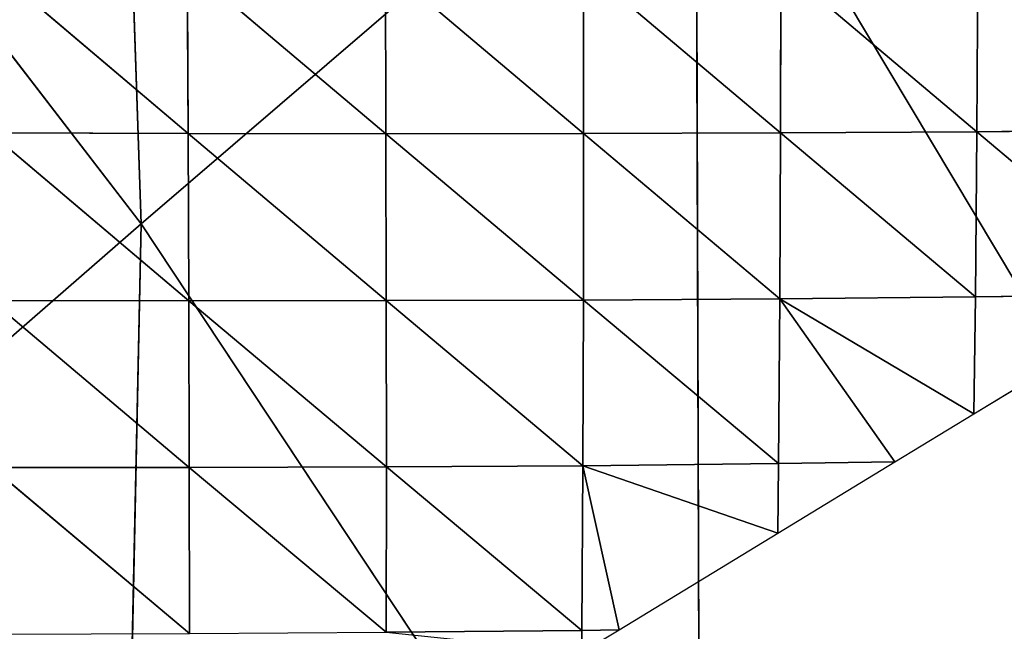
# Model space of a CAD drawing. Extents: x 0 to 1199, y 0 to 2196.
# Drawn here: x 912 to 967, y 807 to 842 of the extents above; entities that cross this region are included whole.
import ezdxf

# ---------------------------------------------------------------- set-up
doc = ezdxf.new("R2010")
doc.units = 0
doc.header["$LTSCALE"] = 25.4
doc.layers.get('0').update_dxf_attribs({"color": 13, "linetype": 'CONTINUOUS'})

msp = doc.modelspace()

# ---------------------------------------------------------------- linework, layer by layer
at = {"color": 0}
for p, q in [((916.435, 907.438, 139.592), (919.069, 830.217, 156.285)), ((916.435, 907.438, 139.592), (919.069, 830.217, 156.285)), ((880.239, 880.666, 209.438), (919.069, 830.217, 156.285)), ((880.239, 880.666, 209.438), (919.069, 830.217, 156.285)), ((919.069, 830.217, 156.285), (950.087, 856.863, 77.201)), ((919.069, 830.217, 156.285), (950.087, 856.863, 77.201)), ((950.087, 856.863, 77.201), (950.333, 783.007, 85.763)), ((978.827, 808.777, 2.811), (950.087, 856.863, 77.201)), ((950.087, 856.863, 77.201), (950.333, 783.007, 85.763)), ((978.827, 808.777, 2.811), (950.087, 856.863, 77.201)), ((919.069, 830.217, 156.285), (881.135, 797.179, 228.719)), ((919.069, 830.217, 156.285), (881.135, 797.179, 228.719)), ((919.069, 830.217, 156.285), (917.349, 750.133, 168.342)), ((919.069, 830.217, 156.285), (917.349, 750.133, 168.342)), ((950.333, 783.007, 85.763), (919.069, 830.217, 156.285)), ((950.333, 783.007, 85.763), (919.069, 830.217, 156.285))]:
    msp.add_line(p, q, dxfattribs=at)
at = {"color": 157}
for p, q in [((910.565, 844.694, 43.029), (921.688, 835.274, 39.789)), ((910.565, 844.694, 43.029), (921.688, 835.274, 39.789)), ((921.645, 844.652, 44.362), (932.756, 835.259, 38.723)), ((921.645, 844.652, 44.362), (932.756, 835.259, 38.723)), ((921.645, 844.652, 44.362), (921.688, 835.274, 39.789)), ((921.645, 844.652, 44.362), (921.688, 835.274, 39.789)), ((932.726, 844.626, 44.081), (943.806, 835.268, 36.128)), ((932.726, 844.626, 44.081), (932.756, 835.259, 38.723)), ((932.726, 844.626, 44.081), (943.806, 835.268, 36.128)), ((932.726, 844.626, 44.081), (932.756, 835.259, 38.723)), ((943.796, 844.616, 42.325), (954.825, 835.302, 32.134)), ((943.796, 844.616, 42.325), (954.825, 835.302, 32.134)), ((943.796, 844.616, 42.325), (943.806, 835.268, 36.128)), ((943.796, 844.616, 42.325), (943.806, 835.268, 36.128)), ((954.841, 844.627, 39.2), (954.825, 835.302, 32.134)), ((954.841, 844.627, 39.2), (954.825, 835.302, 32.134)), ((954.841, 844.627, 39.2), (965.805, 835.369, 26.817)), ((954.841, 844.627, 39.2), (965.805, 835.369, 26.817)), ((965.855, 844.662, 34.807), (965.805, 835.369, 26.817)), ((965.855, 844.662, 34.807), (965.805, 835.369, 26.817)), ((976.737, 835.475, 20.231), (965.805, 835.369, 26.817)), ((976.737, 835.475, 20.231), (965.805, 835.369, 26.817)), ((910.617, 835.307, 39.211), (921.726, 825.916, 34.541)), ((921.688, 835.274, 39.789), (910.617, 835.307, 39.211)), ((910.617, 835.307, 39.211), (921.726, 825.916, 34.541)), ((921.688, 835.274, 39.789), (910.617, 835.307, 39.211)), ((921.688, 835.274, 39.789), (932.775, 825.922, 32.539)), ((932.756, 835.259, 38.723), (921.688, 835.274, 39.789)), ((932.756, 835.259, 38.723), (921.688, 835.274, 39.789)), ((921.688, 835.274, 39.789), (932.775, 825.922, 32.539)), ((921.688, 835.274, 39.789), (921.726, 825.916, 34.541)), ((921.688, 835.274, 39.789), (921.726, 825.916, 34.541)), ((943.806, 835.268, 36.128), (932.756, 835.259, 38.723)), ((943.806, 835.268, 36.128), (932.756, 835.259, 38.723)), ((932.756, 835.259, 38.723), (943.799, 825.957, 29.011)), ((932.756, 835.259, 38.723), (943.799, 825.957, 29.011)), ((932.756, 835.259, 38.723), (932.775, 825.922, 32.539)), ((932.756, 835.259, 38.723), (932.775, 825.922, 32.539)), ((943.806, 835.268, 36.128), (943.799, 825.957, 29.011)), ((943.806, 835.268, 36.128), (943.799, 825.957, 29.011)), ((954.825, 835.302, 32.134), (943.806, 835.268, 36.128)), ((954.825, 835.302, 32.134), (943.806, 835.268, 36.128)), ((943.806, 835.268, 36.128), (954.784, 826.025, 24)), ((943.806, 835.268, 36.128), (954.784, 826.025, 24)), ((954.825, 835.302, 32.134), (954.784, 826.025, 24)), ((954.825, 835.302, 32.134), (954.784, 826.025, 24)), ((965.805, 835.369, 26.817), (954.825, 835.302, 32.134)), ((965.805, 835.369, 26.817), (954.825, 835.302, 32.134)), ((954.825, 835.302, 32.134), (965.721, 826.13, 17.674)), ((954.825, 835.302, 32.134), (965.721, 826.13, 17.674)), ((965.805, 835.369, 26.817), (965.721, 826.13, 17.674)), ((965.805, 835.369, 26.817), (965.721, 826.13, 17.674)), ((965.805, 835.369, 26.817), (976.612, 826.259, 10.303)), ((965.805, 835.369, 26.817), (976.612, 826.259, 10.303)), ((965.721, 826.13, 17.674), (954.784, 826.025, 24)), ((965.721, 826.13, 17.674), (954.784, 826.025, 24)), ((965.641, 819.586, 10.303), (976.612, 826.259, 10.303)), ((965.721, 826.13, 17.674), (965.641, 819.586, 10.303)), ((965.721, 826.13, 17.674), (965.641, 819.586, 10.303)), ((976.612, 826.259, 10.303), (965.721, 826.13, 17.674)), ((976.612, 826.259, 10.303), (965.721, 826.13, 17.674)), ((921.726, 825.916, 34.541), (910.668, 825.938, 34.856)), ((910.668, 825.938, 34.856), (921.755, 816.589, 28.538)), ((910.668, 825.938, 34.856), (921.755, 816.589, 28.538)), ((921.726, 825.916, 34.541), (910.668, 825.938, 34.856)), ((932.775, 825.922, 32.539), (921.726, 825.916, 34.541)), ((932.775, 825.922, 32.539), (921.726, 825.916, 34.541)), ((921.726, 825.916, 34.541), (932.776, 816.619, 25.46)), ((921.726, 825.916, 34.541), (932.776, 816.619, 25.46)), ((921.726, 825.916, 34.541), (921.755, 816.589, 28.538)), ((921.726, 825.916, 34.541), (921.755, 816.589, 28.538)), ((943.799, 825.957, 29.011), (932.775, 825.922, 32.539)), ((943.799, 825.957, 29.011), (932.775, 825.922, 32.539)), ((932.775, 825.922, 32.539), (943.767, 816.692, 20.873)), ((932.775, 825.922, 32.539), (932.776, 816.619, 25.46)), ((932.775, 825.922, 32.539), (943.767, 816.692, 20.873)), ((932.775, 825.922, 32.539), (932.776, 816.619, 25.46)), ((943.799, 825.957, 29.011), (943.767, 816.692, 20.873)), ((943.799, 825.957, 29.011), (943.767, 816.692, 20.873)), ((954.784, 826.025, 24), (943.799, 825.957, 29.011)), ((954.784, 826.025, 24), (943.799, 825.957, 29.011)), ((943.799, 825.957, 29.011), (954.712, 816.809, 14.672)), ((943.799, 825.957, 29.011), (954.712, 816.809, 14.672)), ((954.784, 826.025, 24), (954.712, 816.809, 14.672)), ((954.784, 826.025, 24), (954.712, 816.809, 14.672)), ((954.784, 826.025, 24), (965.641, 819.586, 10.303)), ((954.784, 826.025, 24), (965.641, 819.586, 10.303)), ((954.784, 826.025, 24), (961.224, 816.9, 10.303)), ((954.784, 826.025, 24), (961.224, 816.9, 10.303)), ((961.224, 816.9, 10.303), (965.641, 819.586, 10.303)), ((943.767, 816.692, 20.873), (932.776, 816.619, 25.46)), ((943.767, 816.692, 20.873), (932.776, 816.619, 25.46)), ((943.767, 816.692, 20.873), (943.712, 807.483, 11.771)), ((943.767, 816.692, 20.873), (943.712, 807.483, 11.771)), ((954.712, 816.809, 14.672), (943.767, 816.692, 20.873)), ((954.712, 816.809, 14.672), (943.767, 816.692, 20.873)), ((943.767, 816.692, 20.873), (954.67, 812.913, 10.303)), ((943.767, 816.692, 20.873), (945.798, 807.517, 10.303)), ((943.767, 816.692, 20.873), (954.67, 812.913, 10.303)), ((943.767, 816.692, 20.873), (945.798, 807.517, 10.303)), ((954.67, 812.913, 10.303), (961.224, 816.9, 10.303)), ((954.712, 816.809, 14.672), (954.67, 812.913, 10.303)), ((954.712, 816.809, 14.672), (954.67, 812.913, 10.303)), ((961.224, 816.9, 10.303), (954.712, 816.809, 14.672)), ((961.224, 816.9, 10.303), (954.712, 816.809, 14.672)), ((910.715, 816.591, 29.893), (921.769, 807.303, 21.609)), ((921.755, 816.589, 28.538), (910.715, 816.591, 29.893)), ((910.715, 816.591, 29.893), (921.769, 807.303, 21.609)), ((921.755, 816.589, 28.538), (910.715, 816.591, 29.893)), ((932.776, 816.619, 25.46), (921.755, 816.589, 28.538)), ((932.776, 816.619, 25.46), (921.755, 816.589, 28.538)), ((921.755, 816.589, 28.538), (932.757, 807.376, 17.292)), ((921.755, 816.589, 28.538), (921.769, 807.303, 21.609)), ((921.755, 816.589, 28.538), (932.757, 807.376, 17.292)), ((921.755, 816.589, 28.538), (921.769, 807.303, 21.609)), ((932.776, 816.619, 25.46), (932.757, 807.376, 17.292)), ((932.776, 816.619, 25.46), (932.757, 807.376, 17.292)), ((932.776, 816.619, 25.46), (943.712, 807.483, 11.771)), ((932.776, 816.619, 25.46), (943.712, 807.483, 11.771)), ((945.798, 807.517, 10.303), (954.67, 812.913, 10.303)), ((943.712, 807.483, 11.771), (932.757, 807.376, 17.292)), ((943.712, 807.483, 11.771), (932.757, 807.376, 17.292)), ((943.698, 806.24, 10.303), (945.798, 807.517, 10.303)), ((943.712, 807.483, 11.771), (943.698, 806.24, 10.303)), ((943.712, 807.483, 11.771), (943.698, 806.24, 10.303)), ((945.798, 807.517, 10.303), (943.712, 807.483, 11.771)), ((945.798, 807.517, 10.303), (943.712, 807.483, 11.771))]:
    msp.add_line(p, q, dxfattribs=at)

# ---------------------------------------------------------------- meshes
mesh = msp.add_polyface(dxfattribs=at)
corners = [(916.435, 907.438, 139.592), (880.239, 880.666, 209.438), (919.069, 830.217, 156.285)]
mesh.append_faces([[corners[k] for k in face] for face in [(0, 1, 2)]], dxfattribs={"color": 157})
mesh = msp.add_polyface(dxfattribs=at)
corners = [(916.435, 907.438, 139.592), (919.069, 830.217, 156.285), (950.087, 856.863, 77.201)]
mesh.append_faces([[corners[k] for k in face] for face in [(0, 1, 2)]], dxfattribs={"color": 157})
mesh = msp.add_polyface(dxfattribs=at)
corners = [(880.239, 880.666, 209.438), (881.135, 797.179, 228.719), (919.069, 830.217, 156.285)]
mesh.append_faces([[corners[k] for k in face] for face in [(0, 1, 2)]], dxfattribs={"color": 157})
mesh = msp.add_polyface(dxfattribs=at)
corners = [(975.467, 868.178, 5.32), (950.087, 856.863, 77.201), (978.827, 808.777, 2.811)]
mesh.append_faces([[corners[k] for k in face] for face in [(0, 1, 2)]], dxfattribs={"color": 157})
mesh = msp.add_polyface(dxfattribs=at)
corners = [(950.087, 856.863, 77.201), (919.069, 830.217, 156.285), (950.333, 783.007, 85.763)]
mesh.append_faces([[corners[k] for k in face] for face in [(0, 1, 2)]], dxfattribs={"color": 157})
mesh = msp.add_polyface(dxfattribs=at)
corners = [(950.087, 856.863, 77.201), (950.333, 783.007, 85.763), (978.827, 808.777, 2.811)]
mesh.append_faces([[corners[k] for k in face] for face in [(0, 1, 2)]], dxfattribs={"color": 157})
mesh = msp.add_polyface(dxfattribs=at)
corners = [(921.688, 835.274, 39.789), (910.565, 844.694, 43.029), (910.617, 835.307, 39.211)]
mesh.append_faces([[corners[k] for k in face] for face in [(0, 1, 2)]], dxfattribs={"color": 157})
mesh = msp.add_polyface(dxfattribs=at)
corners = [(921.688, 835.274, 39.789), (921.645, 844.652, 44.362), (910.565, 844.694, 43.029)]
mesh.append_faces([[corners[k] for k in face] for face in [(0, 1, 2)]], dxfattribs={"color": 157})
mesh = msp.add_polyface(dxfattribs=at)
corners = [(932.756, 835.259, 38.723), (932.726, 844.626, 44.081), (921.645, 844.652, 44.362)]
mesh.append_faces([[corners[k] for k in face] for face in [(0, 1, 2)]], dxfattribs={"color": 157})
mesh = msp.add_polyface(dxfattribs=at)
corners = [(932.756, 835.259, 38.723), (921.645, 844.652, 44.362), (921.688, 835.274, 39.789)]
mesh.append_faces([[corners[k] for k in face] for face in [(0, 1, 2)]], dxfattribs={"color": 157})
mesh = msp.add_polyface(dxfattribs=at)
corners = [(943.806, 835.268, 36.128), (932.726, 844.626, 44.081), (932.756, 835.259, 38.723)]
mesh.append_faces([[corners[k] for k in face] for face in [(0, 1, 2)]], dxfattribs={"color": 157})
mesh = msp.add_polyface(dxfattribs=at)
corners = [(943.806, 835.268, 36.128), (943.796, 844.616, 42.325), (932.726, 844.626, 44.081)]
mesh.append_faces([[corners[k] for k in face] for face in [(0, 1, 2)]], dxfattribs={"color": 157})
mesh = msp.add_polyface(dxfattribs=at)
corners = [(954.841, 844.627, 39.2), (943.796, 844.616, 42.325), (954.825, 835.302, 32.134)]
mesh.append_faces([[corners[k] for k in face] for face in [(0, 1, 2)]], dxfattribs={"color": 157})
mesh = msp.add_polyface(dxfattribs=at)
corners = [(954.825, 835.302, 32.134), (943.796, 844.616, 42.325), (943.806, 835.268, 36.128)]
mesh.append_faces([[corners[k] for k in face] for face in [(0, 1, 2)]], dxfattribs={"color": 157})
mesh = msp.add_polyface(dxfattribs=at)
corners = [(965.805, 835.369, 26.817), (954.841, 844.627, 39.2), (954.825, 835.302, 32.134)]
mesh.append_faces([[corners[k] for k in face] for face in [(0, 1, 2)]], dxfattribs={"color": 157})
mesh = msp.add_polyface(dxfattribs=at)
corners = [(965.855, 844.662, 34.807), (954.841, 844.627, 39.2), (965.805, 835.369, 26.817)]
mesh.append_faces([[corners[k] for k in face] for face in [(0, 1, 2)]], dxfattribs={"color": 157})
mesh = msp.add_polyface(dxfattribs=at)
corners = [(976.737, 835.475, 20.231), (965.855, 844.662, 34.807), (965.805, 835.369, 26.817)]
mesh.append_faces([[corners[k] for k in face] for face in [(0, 1, 2)]], dxfattribs={"color": 157})
mesh = msp.add_polyface(dxfattribs=at)
corners = [(976.828, 844.728, 29.161), (965.855, 844.662, 34.807), (976.737, 835.475, 20.231)]
mesh.append_faces([[corners[k] for k in face] for face in [(0, 1, 2)]], dxfattribs={"color": 157})
mesh = msp.add_polyface(dxfattribs=at)
corners = [(965.805, 835.369, 26.817), (976.612, 826.259, 10.303), (976.737, 835.475, 20.231)]
mesh.append_faces([[corners[k] for k in face] for face in [(0, 1, 2)]], dxfattribs={"color": 157})
mesh = msp.add_polyface(dxfattribs=at)
corners = [(921.726, 825.916, 34.541), (910.617, 835.307, 39.211), (910.668, 825.938, 34.856)]
mesh.append_faces([[corners[k] for k in face] for face in [(0, 1, 2)]], dxfattribs={"color": 157})
mesh = msp.add_polyface(dxfattribs=at)
corners = [(921.726, 825.916, 34.541), (921.688, 835.274, 39.789), (910.617, 835.307, 39.211)]
mesh.append_faces([[corners[k] for k in face] for face in [(0, 1, 2)]], dxfattribs={"color": 157})
mesh = msp.add_polyface(dxfattribs=at)
corners = [(932.775, 825.922, 32.539), (932.756, 835.259, 38.723), (921.688, 835.274, 39.789)]
mesh.append_faces([[corners[k] for k in face] for face in [(0, 1, 2)]], dxfattribs={"color": 157})
mesh = msp.add_polyface(dxfattribs=at)
corners = [(932.775, 825.922, 32.539), (921.688, 835.274, 39.789), (921.726, 825.916, 34.541)]
mesh.append_faces([[corners[k] for k in face] for face in [(0, 1, 2)]], dxfattribs={"color": 157})
mesh = msp.add_polyface(dxfattribs=at)
corners = [(943.806, 835.268, 36.128), (932.756, 835.259, 38.723), (943.799, 825.957, 29.011)]
mesh.append_faces([[corners[k] for k in face] for face in [(0, 1, 2)]], dxfattribs={"color": 157})
mesh = msp.add_polyface(dxfattribs=at)
corners = [(943.799, 825.957, 29.011), (932.756, 835.259, 38.723), (932.775, 825.922, 32.539)]
mesh.append_faces([[corners[k] for k in face] for face in [(0, 1, 2)]], dxfattribs={"color": 157})
mesh = msp.add_polyface(dxfattribs=at)
corners = [(954.784, 826.025, 24), (943.806, 835.268, 36.128), (943.799, 825.957, 29.011)]
mesh.append_faces([[corners[k] for k in face] for face in [(0, 1, 2)]], dxfattribs={"color": 157})
mesh = msp.add_polyface(dxfattribs=at)
corners = [(954.825, 835.302, 32.134), (943.806, 835.268, 36.128), (954.784, 826.025, 24)]
mesh.append_faces([[corners[k] for k in face] for face in [(0, 1, 2)]], dxfattribs={"color": 157})
mesh = msp.add_polyface(dxfattribs=at)
corners = [(965.721, 826.13, 17.674), (954.825, 835.302, 32.134), (954.784, 826.025, 24)]
mesh.append_faces([[corners[k] for k in face] for face in [(0, 1, 2)]], dxfattribs={"color": 157})
mesh = msp.add_polyface(dxfattribs=at)
corners = [(965.805, 835.369, 26.817), (954.825, 835.302, 32.134), (965.721, 826.13, 17.674)]
mesh.append_faces([[corners[k] for k in face] for face in [(0, 1, 2)]], dxfattribs={"color": 157})
mesh = msp.add_polyface(dxfattribs=at)
corners = [(976.612, 826.259, 10.303), (965.805, 835.369, 26.817), (965.721, 826.13, 17.674)]
mesh.append_faces([[corners[k] for k in face] for face in [(0, 1, 2)]], dxfattribs={"color": 157})
mesh = msp.add_polyface(dxfattribs=at)
corners = [(919.069, 830.217, 156.285), (881.135, 797.179, 228.719), (917.349, 750.133, 168.342)]
mesh.append_faces([[corners[k] for k in face] for face in [(0, 1, 2)]], dxfattribs={"color": 157})
mesh = msp.add_polyface(dxfattribs=at)
corners = [(919.069, 830.217, 156.285), (917.349, 750.133, 168.342), (950.333, 783.007, 85.763)]
mesh.append_faces([[corners[k] for k in face] for face in [(0, 1, 2)]], dxfattribs={"color": 157})
mesh = msp.add_polyface(dxfattribs=at)
corners = [(954.784, 826.025, 24), (965.641, 819.586, 10.303), (965.721, 826.13, 17.674)]
mesh.append_faces([[corners[k] for k in face] for face in [(0, 1, 2)]], dxfattribs={"color": 157})
mesh = msp.add_polyface(dxfattribs=at)
corners = [(965.721, 826.13, 17.674), (965.641, 819.586, 10.303), (976.612, 826.259, 10.303)]
mesh.append_faces([[corners[k] for k in face] for face in [(0, 1, 2)]], dxfattribs={"color": 157})
mesh = msp.add_polyface(dxfattribs=at)
corners = [(921.755, 816.589, 28.538), (910.668, 825.938, 34.856), (910.715, 816.591, 29.893)]
mesh.append_faces([[corners[k] for k in face] for face in [(0, 1, 2)]], dxfattribs={"color": 157})
mesh = msp.add_polyface(dxfattribs=at)
corners = [(921.755, 816.589, 28.538), (921.726, 825.916, 34.541), (910.668, 825.938, 34.856)]
mesh.append_faces([[corners[k] for k in face] for face in [(0, 1, 2)]], dxfattribs={"color": 157})
mesh = msp.add_polyface(dxfattribs=at)
corners = [(932.776, 816.619, 25.46), (932.775, 825.922, 32.539), (921.726, 825.916, 34.541)]
mesh.append_faces([[corners[k] for k in face] for face in [(0, 1, 2)]], dxfattribs={"color": 157})
mesh = msp.add_polyface(dxfattribs=at)
corners = [(932.776, 816.619, 25.46), (921.726, 825.916, 34.541), (921.755, 816.589, 28.538)]
mesh.append_faces([[corners[k] for k in face] for face in [(0, 1, 2)]], dxfattribs={"color": 157})
mesh = msp.add_polyface(dxfattribs=at)
corners = [(943.799, 825.957, 29.011), (932.775, 825.922, 32.539), (943.767, 816.692, 20.873)]
mesh.append_faces([[corners[k] for k in face] for face in [(0, 1, 2)]], dxfattribs={"color": 157})
mesh = msp.add_polyface(dxfattribs=at)
corners = [(943.767, 816.692, 20.873), (932.775, 825.922, 32.539), (932.776, 816.619, 25.46)]
mesh.append_faces([[corners[k] for k in face] for face in [(0, 1, 2)]], dxfattribs={"color": 157})
mesh = msp.add_polyface(dxfattribs=at)
corners = [(954.712, 816.809, 14.672), (943.799, 825.957, 29.011), (943.767, 816.692, 20.873)]
mesh.append_faces([[corners[k] for k in face] for face in [(0, 1, 2)]], dxfattribs={"color": 157})
mesh = msp.add_polyface(dxfattribs=at)
corners = [(943.799, 825.957, 29.011), (954.712, 816.809, 14.672), (954.784, 826.025, 24)]
mesh.append_faces([[corners[k] for k in face] for face in [(0, 1, 2)]], dxfattribs={"color": 157})
mesh = msp.add_polyface(dxfattribs=at)
corners = [(954.784, 826.025, 24), (954.712, 816.809, 14.672), (961.224, 816.9, 10.303)]
mesh.append_faces([[corners[k] for k in face] for face in [(0, 1, 2)]], dxfattribs={"color": 157})
mesh = msp.add_polyface(dxfattribs=at)
corners = [(954.784, 826.025, 24), (961.224, 816.9, 10.303), (965.641, 819.586, 10.303)]
mesh.append_faces([[corners[k] for k in face] for face in [(0, 1, 2)]], dxfattribs={"color": 157})
mesh = msp.add_polyface(dxfattribs=at)
corners = [(943.767, 816.692, 20.873), (932.776, 816.619, 25.46), (943.712, 807.483, 11.771)]
mesh.append_faces([[corners[k] for k in face] for face in [(0, 1, 2)]], dxfattribs={"color": 157})
mesh = msp.add_polyface(dxfattribs=at)
corners = [(945.798, 807.517, 10.303), (943.767, 816.692, 20.873), (943.712, 807.483, 11.771)]
mesh.append_faces([[corners[k] for k in face] for face in [(0, 1, 2)]], dxfattribs={"color": 157})
mesh = msp.add_polyface(dxfattribs=at)
corners = [(943.767, 816.692, 20.873), (954.67, 812.913, 10.303), (954.712, 816.809, 14.672)]
mesh.append_faces([[corners[k] for k in face] for face in [(0, 1, 2)]], dxfattribs={"color": 157})
mesh = msp.add_polyface(dxfattribs=at)
corners = [(943.767, 816.692, 20.873), (945.798, 807.517, 10.303), (954.67, 812.913, 10.303)]
mesh.append_faces([[corners[k] for k in face] for face in [(0, 1, 2)]], dxfattribs={"color": 157})
mesh = msp.add_polyface(dxfattribs=at)
corners = [(954.712, 816.809, 14.672), (954.67, 812.913, 10.303), (961.224, 816.9, 10.303)]
mesh.append_faces([[corners[k] for k in face] for face in [(0, 1, 2)]], dxfattribs={"color": 157})
mesh = msp.add_polyface(dxfattribs=at)
corners = [(921.769, 807.303, 21.609), (921.755, 816.589, 28.538), (910.715, 816.591, 29.893)]
mesh.append_faces([[corners[k] for k in face] for face in [(0, 1, 2)]], dxfattribs={"color": 157})
mesh = msp.add_polyface(dxfattribs=at)
corners = [(921.769, 807.303, 21.609), (910.715, 816.591, 29.893), (910.752, 807.272, 24.153)]
mesh.append_faces([[corners[k] for k in face] for face in [(0, 1, 2)]], dxfattribs={"color": 157})
mesh = msp.add_polyface(dxfattribs=at)
corners = [(932.776, 816.619, 25.46), (921.755, 816.589, 28.538), (932.757, 807.376, 17.292)]
mesh.append_faces([[corners[k] for k in face] for face in [(0, 1, 2)]], dxfattribs={"color": 157})
mesh = msp.add_polyface(dxfattribs=at)
corners = [(932.757, 807.376, 17.292), (921.755, 816.589, 28.538), (921.769, 807.303, 21.609)]
mesh.append_faces([[corners[k] for k in face] for face in [(0, 1, 2)]], dxfattribs={"color": 157})
mesh = msp.add_polyface(dxfattribs=at)
corners = [(943.712, 807.483, 11.771), (932.776, 816.619, 25.46), (932.757, 807.376, 17.292)]
mesh.append_faces([[corners[k] for k in face] for face in [(0, 1, 2)]], dxfattribs={"color": 157})
mesh = msp.add_polyface(dxfattribs=at)
corners = [(978.827, 808.777, 2.811), (950.333, 783.007, 85.763), (975.842, 739.386, 1.307)]
mesh.append_faces([[corners[k] for k in face] for face in [(0, 1, 2)]], dxfattribs={"color": 157})
mesh = msp.add_polyface(dxfattribs=at)
corners = [(932.757, 807.376, 17.292), (943.698, 806.24, 10.303), (943.712, 807.483, 11.771)]
mesh.append_faces([[corners[k] for k in face] for face in [(0, 1, 2)]], dxfattribs={"color": 157})
mesh = msp.add_polyface(dxfattribs=at)
corners = [(943.712, 807.483, 11.771), (943.698, 806.24, 10.303), (945.798, 807.517, 10.303)]
mesh.append_faces([[corners[k] for k in face] for face in [(0, 1, 2)]], dxfattribs={"color": 157})

doc.saveas('drawing.dxf')
